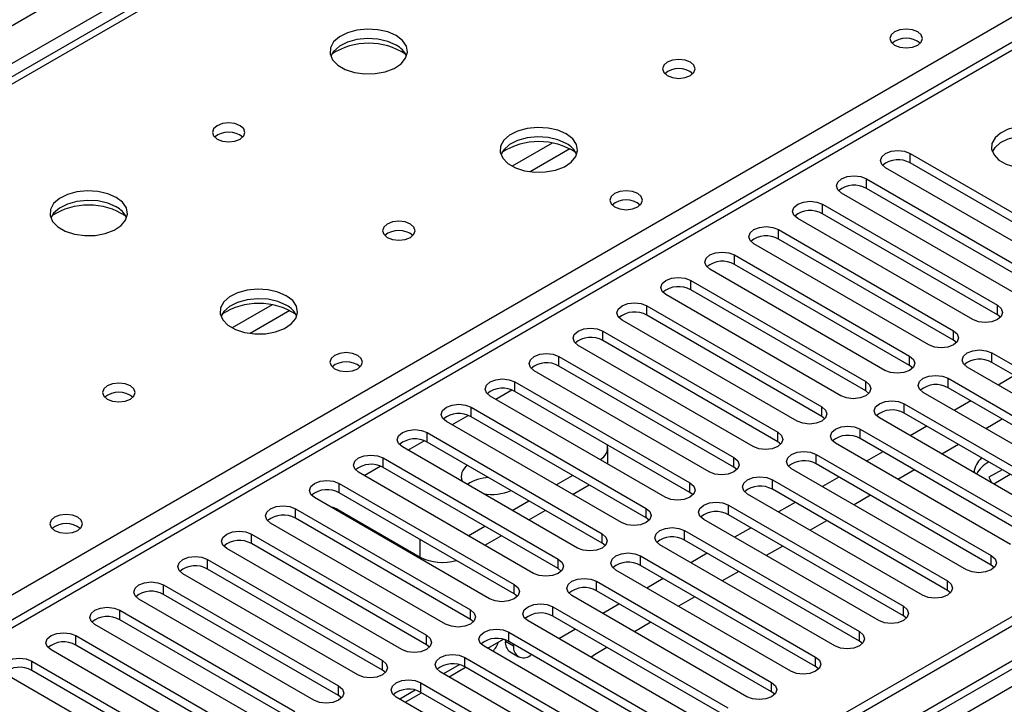
# Model space of a CAD drawing. Units: millimetres. Extents: x 4 to 9874, y 10 to 13969.
# Drawn here: x 6785 to 6912, y 4261 to 4349 of the extents above; entities that cross this region are included whole.
import ezdxf

# ---------------------------------------------------------------- set-up
doc = ezdxf.new("R2010")
doc.units = ezdxf.units.MM
doc.header["$LTSCALE"] = 47

msp = doc.modelspace()

# ---------------------------------------------------------------- linework, layer by layer
at = {"color": 7, "linetype": 'Continuous', "lineweight": 25}
for p, q in [((5429.729, 3566.275), (6926.674, 4430.443)), ((6928.795, 4426.769), (5431.85, 3562.6)), ((6931.84, 4426.803), (6542.224, 4201.882)), ((6933.215, 4426.667), (6543.599, 4201.746)), ((7153.125, 4410.748), (5475.868, 3442.488)), ((7154.186, 4410.136), (5476.928, 3441.876)), ((7154.186, 4405.645), (5476.928, 3437.385)), ((5473.746, 3432.283), (7156.661, 4403.809)), ((5476.705, 3436.241), (7152.504, 4403.659)), ((6600.521, 4168.886), (6990.137, 4393.806)), ((6993.056, 4392.22), (6278.441, 3979.681)), ((6899.627, 4331.555), (6922.166, 4318.544)), ((6899.627, 4330.33), (6899.627, 4331.555)), ((6918.984, 4316.707), (6896.445, 4329.718)), ((6922.166, 4317.319), (6899.627, 4330.33)), ((6893.97, 4328.29), (6916.509, 4315.278)), ((6893.97, 4327.065), (6893.97, 4328.29)), ((6916.509, 4314.053), (6893.97, 4327.065)), ((6913.327, 4313.441), (6890.788, 4326.453)), ((6888.314, 4325.024), (6910.853, 4312.013)), ((6888.314, 4323.799), (6888.314, 4325.024)), ((6907.671, 4310.176), (6885.132, 4323.187)), ((6910.853, 4310.788), (6888.314, 4323.799)), ((6882.657, 4321.758), (6905.196, 4308.747)), ((6882.657, 4320.534), (6882.657, 4321.758)), ((6905.196, 4307.522), (6882.657, 4320.534)), ((6902.014, 4306.91), (6879.475, 4319.921)), ((6877, 4318.493), (6899.539, 4305.481)), ((6877, 4317.268), (6877, 4318.493)), ((6896.357, 4303.644), (6873.818, 4316.656)), ((6899.539, 4304.256), (6877, 4317.268)), ((6871.343, 4315.227), (6893.882, 4302.216)), ((6871.343, 4314.002), (6871.343, 4315.227)), ((6890.7, 4300.379), (6868.161, 4313.39)), ((6893.882, 4300.991), (6871.343, 4314.002)), ((6865.686, 4311.961), (6888.225, 4298.95)), ((6865.686, 4310.737), (6865.686, 4311.961)), ((6910.853, 4310.788), (6910.853, 4312.013)), ((6888.225, 4297.725), (6865.686, 4310.737)), ((6911.246, 4310.482), (6910.853, 4310.788)), ((6885.043, 4297.113), (6862.504, 4310.125)), ((6860.029, 4308.696), (6882.568, 4295.684)), ((6860.029, 4307.471), (6860.029, 4308.696)), ((6905.196, 4307.522), (6905.196, 4308.747)), ((6879.386, 4293.847), (6856.847, 4306.859)), ((6882.568, 4294.46), (6860.029, 4307.471)), ((6905.589, 4307.216), (6905.196, 4307.522)), ((6854.372, 4305.43), (6876.911, 4292.419)), ((6854.372, 4304.205), (6854.372, 4305.43)), ((6899.539, 4304.256), (6899.539, 4305.481)), ((6910.145, 4305.889), (6932.684, 4292.878)), ((6910.145, 4304.665), (6910.145, 4305.889)), ((6876.911, 4291.194), (6854.372, 4304.205)), ((6899.932, 4303.95), (6899.539, 4304.256)), ((6929.502, 4291.041), (6906.963, 4304.053)), ((6932.684, 4291.653), (6910.145, 4304.665)), ((6873.729, 4290.582), (6851.19, 4303.593)), ((6913.068, 4302.977), (6910.947, 4301.753)), ((6848.716, 4302.165), (6871.255, 4289.153)), ((6848.716, 4300.94), (6848.716, 4302.165)), ((6893.882, 4300.991), (6893.882, 4302.216)), ((6904.489, 4302.624), (6927.028, 4289.612)), ((6904.489, 4301.399), (6904.489, 4302.624)), ((6868.073, 4287.316), (6845.534, 4300.328)), ((6871.255, 4287.928), (6848.716, 4300.94)), ((6894.275, 4300.685), (6893.882, 4300.991)), ((6923.846, 4287.775), (6901.307, 4300.787)), ((6927.028, 4288.387), (6904.489, 4301.399)), ((6843.059, 4298.899), (6865.598, 4285.887)), ((6843.059, 4297.674), (6843.059, 4298.899)), ((6888.225, 4297.725), (6888.225, 4298.95)), ((6898.832, 4299.358), (6921.371, 4286.347)), ((6898.832, 4298.133), (6898.832, 4299.358)), ((6907.411, 4299.712), (6905.29, 4298.487)), ((6865.598, 4284.663), (6843.059, 4297.674)), ((6888.618, 4297.419), (6888.225, 4297.725)), ((6921.371, 4285.122), (6898.832, 4298.133)), ((6862.416, 4284.051), (6839.877, 4297.062)), ((6918.189, 4284.51), (6895.65, 4297.521)), ((6901.754, 4296.446), (6899.633, 4295.222)), ((6911.477, 4297.365), (6909.356, 4296.14)), ((6837.402, 4295.633), (6859.941, 4282.622)), ((6837.402, 4294.408), (6837.402, 4295.633)), ((6882.568, 4294.46), (6882.568, 4295.684)), ((6893.175, 4296.093), (6915.714, 4283.081)), ((6893.175, 4294.868), (6893.175, 4296.093)), ((6856.759, 4280.785), (6834.22, 4293.796)), ((6859.941, 4281.397), (6837.402, 4294.408)), ((6882.961, 4294.153), (6882.568, 4294.46)), ((6912.532, 4281.244), (6889.993, 4294.256)), ((6915.714, 4281.856), (6893.175, 4294.868)), ((6905.82, 4294.099), (6903.699, 4292.875)), ((6860.67, 4291.589), (6860.67, 4293.693)), ((6887.518, 4292.827), (6910.057, 4279.815)), ((6887.518, 4291.602), (6887.518, 4292.827)), ((6896.098, 4293.18), (6893.976, 4291.956)), ((6831.745, 4292.368), (6854.284, 4279.356)), ((6831.745, 4291.143), (6831.745, 4292.368)), ((6876.911, 4291.194), (6876.911, 4292.419)), ((6910.057, 4278.591), (6887.518, 4291.602)), ((6851.102, 4277.519), (6828.563, 4290.531)), ((6854.284, 4278.131), (6831.745, 4291.143)), ((6854.02, 4288.898), (6856.141, 4290.122)), ((6877.305, 4290.888), (6876.911, 4291.194)), ((6906.875, 4277.978), (6884.336, 4290.99)), ((6900.163, 4290.833), (6898.042, 4289.609)), ((6911.442, 4290.854), (6909.755, 4289.88)), ((6912.503, 4290.241), (6910.381, 4289.017)), ((6826.088, 4289.102), (6848.627, 4276.091)), ((6826.088, 4287.877), (6826.088, 4289.102)), ((6856.141, 4287.673), (6858.262, 4288.897)), ((6871.255, 4287.928), (6871.255, 4289.153)), ((6881.861, 4289.561), (6904.4, 4276.55)), ((6881.861, 4288.336), (6881.861, 4289.561)), ((6890.441, 4289.915), (6888.32, 4288.69)), ((6909.755, 4289.88), (6910.073, 4289.195)), ((6848.627, 4274.866), (6826.088, 4287.877)), ((6871.648, 4287.622), (6871.255, 4287.928)), ((6901.218, 4274.713), (6878.679, 4287.724)), ((6904.4, 4275.325), (6881.861, 4288.336)), ((6894.506, 4287.568), (6892.385, 4286.343)), ((6845.445, 4274.254), (6822.906, 4287.265)), ((6848.363, 4285.632), (6850.484, 4286.856)), ((6876.204, 4286.296), (6898.743, 4273.284)), ((6876.204, 4285.071), (6876.204, 4286.296)), ((6884.784, 4286.649), (6882.663, 4285.425)), ((6820.431, 4285.836), (6842.97, 4272.825)), ((6820.431, 4284.612), (6820.431, 4285.836)), ((6825.911, 4285.733), (6836.518, 4279.61)), ((6850.484, 4284.407), (6852.606, 4285.632)), ((6865.598, 4284.663), (6865.598, 4285.887)), ((6898.743, 4272.059), (6876.204, 4285.071)), ((6839.788, 4270.988), (6817.249, 4283.999)), ((6842.97, 4271.6), (6820.431, 4284.612)), ((6865.991, 4284.357), (6865.598, 4284.663)), ((6895.561, 4271.447), (6873.022, 4284.459)), ((6888.85, 4284.302), (6886.728, 4283.078)), ((6814.774, 4282.571), (6837.313, 4269.559)), ((6814.774, 4281.346), (6814.774, 4282.571)), ((6842.706, 4282.366), (6844.827, 4283.591)), ((6859.941, 4281.397), (6859.941, 4282.622)), ((6870.547, 4283.03), (6893.086, 4270.019)), ((6870.547, 4281.805), (6870.547, 4283.03)), ((6879.127, 4283.384), (6877.006, 4282.159)), ((6837.313, 4268.334), (6814.774, 4281.346)), ((6844.828, 4281.141), (6846.949, 4282.366)), ((6860.334, 4281.091), (6859.941, 4281.397)), ((6889.904, 4268.182), (6867.365, 4281.193)), ((6893.086, 4268.794), (6870.547, 4281.805)), ((6834.131, 4267.722), (6811.592, 4280.734)), ((6873.47, 4280.118), (6871.349, 4278.893)), ((6883.193, 4281.037), (6881.072, 4279.812)), ((6809.118, 4279.305), (6831.657, 4266.294)), ((6809.118, 4278.08), (6809.118, 4279.305)), ((6854.284, 4278.131), (6854.284, 4279.356)), ((6864.891, 4279.764), (6887.43, 4266.753)), ((6864.891, 4278.54), (6864.891, 4279.764)), ((6910.057, 4278.591), (6910.057, 4279.815)), ((6910.45, 4278.285), (6910.057, 4278.591)), ((6828.475, 4264.457), (6805.936, 4277.468)), ((6831.657, 4265.069), (6809.118, 4278.08)), ((6854.677, 4277.825), (6854.284, 4278.131)), ((6884.248, 4264.916), (6861.709, 4277.927)), ((6887.43, 4265.528), (6864.891, 4278.54)), ((6877.536, 4277.771), (6875.415, 4276.546)), ((6848.627, 4274.866), (6848.627, 4276.091)), ((6859.234, 4276.499), (6881.773, 4263.487)), ((6859.234, 4275.274), (6859.234, 4276.499)), ((6867.813, 4276.852), (6865.692, 4275.628)), ((6904.4, 4275.325), (6904.4, 4276.55)), ((6803.461, 4276.04), (6826, 4263.028)), ((6803.461, 4274.815), (6803.461, 4276.04)), ((6826, 4261.803), (6803.461, 4274.815)), ((6849.02, 4274.56), (6848.627, 4274.866)), ((6881.773, 4262.262), (6859.234, 4275.274)), ((6904.793, 4275.019), (6904.4, 4275.325)), ((6822.818, 4261.191), (6800.279, 4274.203)), ((6878.591, 4261.65), (6856.052, 4274.662)), ((6862.156, 4273.587), (6860.035, 4272.362)), ((6871.879, 4274.505), (6869.758, 4273.281)), ((6797.804, 4272.774), (6820.343, 4259.762)), ((6797.804, 4271.549), (6797.804, 4272.774)), ((6842.97, 4271.6), (6842.97, 4272.825)), ((6853.577, 4273.233), (6876.116, 4260.222)), ((6853.577, 4272.008), (6853.577, 4273.233)), ((6898.743, 4272.059), (6898.743, 4273.284)), ((6820.343, 4258.538), (6797.804, 4271.549)), ((6843.364, 4271.294), (6842.97, 4271.6)), ((6872.934, 4258.385), (6850.395, 4271.396)), ((6876.116, 4258.997), (6853.577, 4272.008)), ((6866.222, 4271.24), (6864.101, 4270.015)), ((6899.137, 4271.753), (6898.743, 4272.059)), ((6817.161, 4257.925), (6794.622, 4270.937)), ((6847.92, 4269.967), (6870.459, 4256.956)), ((6847.92, 4268.743), (6847.92, 4269.967)), ((6856.5, 4270.321), (6854.378, 4269.097)), ((6893.086, 4268.794), (6893.086, 4270.019)), ((6792.147, 4269.508), (6814.686, 4256.497)), ((6792.147, 4268.283), (6792.147, 4269.508)), ((6837.313, 4268.334), (6837.313, 4269.559)), ((6847.184, 4269.026), (6845.185, 4267.872)), ((6847.478, 4268.787), (6847.478, 4268.941)), ((6847.478, 4268.787), (6848.539, 4268.175)), ((6870.459, 4255.731), (6847.92, 4268.743)), ((6893.48, 4268.488), (6893.086, 4268.794)), ((6811.504, 4254.66), (6788.965, 4267.671)), ((6814.686, 4255.272), (6792.147, 4268.283)), ((6837.707, 4268.028), (6837.313, 4268.334)), ((6867.277, 4255.119), (6844.738, 4268.131)), ((6848.1, 4267.414), (6849.16, 4266.801)), ((6848.539, 4268.175), (6848.539, 4268.386)), ((6860.565, 4267.974), (6858.969, 4267.052)), ((6786.49, 4266.243), (6809.029, 4253.231)), ((6786.49, 4265.018), (6786.49, 4266.243)), ((6831.657, 4265.069), (6831.657, 4266.294)), ((6842.263, 4266.702), (6864.802, 4253.69)), ((6842.263, 4265.477), (6842.263, 4266.702)), ((6850.843, 4267.055), (6850.66, 4266.95)), ((6887.43, 4265.528), (6887.43, 4266.753)), ((6809.029, 4252.006), (6786.49, 4265.018)), ((6832.05, 4264.763), (6831.657, 4265.069)), ((6861.62, 4251.853), (6839.081, 4264.865)), ((6841.527, 4265.76), (6839.529, 4264.607)), ((6840.226, 4264.204), (6842.347, 4265.429)), ((6864.802, 4252.466), (6842.263, 4265.477)), ((6887.823, 4265.222), (6887.43, 4265.528)), ((6805.847, 4251.394), (6783.308, 4264.406)), ((6836.606, 4263.436), (6859.145, 4250.425)), ((6836.606, 4262.211), (6836.606, 4263.436)), ((6881.773, 4262.262), (6881.773, 4263.487)), ((6826, 4261.803), (6826, 4263.028)), ((6835.87, 4262.495), (6833.872, 4261.341)), ((6834.569, 4260.939), (6836.69, 4262.163)), ((6859.145, 4249.2), (6836.606, 4262.211)), ((6882.166, 4261.956), (6881.773, 4262.262)), ((6826.393, 4261.497), (6826, 4261.803)), ((6855.963, 4248.588), (6833.424, 4261.599))]:
    msp.add_line(p, q, dxfattribs=at)
at = {"color": 8, "linetype": 'Continuous', "lineweight": 25}
for p, q in [((6994.556, 4392.072), (6279.319, 3979.174)), ((6853.518, 4332.893), (6848.369, 4329.92)), ((6855.785, 4332.16), (6850.677, 4329.212)), ((6817.456, 4312.075), (6812.307, 4309.102)), ((6819.722, 4311.342), (6814.615, 4308.393)), ((6846.241, 4299.919), (6848.323, 4301.121)), ((6840.585, 4296.653), (6842.666, 4297.855)), ((6834.928, 4293.388), (6837.009, 4294.589)), ((6829.271, 4290.122), (6831.352, 4291.324)), ((6836.518, 4279.61), (6836.518, 4281.856))]:
    msp.add_line(p, q, dxfattribs=at)
at = {"color": 7, "linetype": 'Continuous', "lineweight": 25, "flags": 128}
for points in [[(6833.404, 4346.721), (6832.319, 4347.196), (6831.053, 4347.485), (6829.698, 4347.565), (6828.356, 4347.431), (6827.127, 4347.094), (6826.1, 4346.577), (6825.353, 4345.92), (6824.941, 4345.171), (6824.895, 4344.385), (6825.217, 4343.621), (6825.885, 4342.936), (6826.848, 4342.38), (6828.035, 4341.995), (6829.357, 4341.809), (6830.718, 4341.836), (6832.016, 4342.073), (6833.155, 4342.505), (6834.05, 4343.097), (6834.635, 4343.807), (6834.866, 4344.582), (6834.727, 4345.364), (6834.227, 4346.095), (6833.404, 4346.721)], [(6900.582, 4347.21), (6899.901, 4347.472), (6899.097, 4347.565), (6898.293, 4347.472), (6897.612, 4347.21), (6897.157, 4346.816), (6896.997, 4346.352), (6897.157, 4345.888), (6897.612, 4345.495), (6898.293, 4345.232), (6899.097, 4345.14), (6899.901, 4345.232), (6900.582, 4345.495), (6901.037, 4345.888), (6901.197, 4346.352), (6901.037, 4346.816), (6900.582, 4347.21)], [(6833.404, 4345.496), (6832.319, 4345.971), (6831.053, 4346.26), (6829.698, 4346.34), (6828.356, 4346.207), (6827.127, 4345.869), (6826.1, 4345.352), (6825.353, 4344.695), (6824.983, 4344.068)], [(6871.305, 4343.292), (6870.624, 4343.555), (6869.82, 4343.647), (6869.017, 4343.555), (6868.335, 4343.292), (6867.88, 4342.899), (6867.72, 4342.435), (6867.88, 4341.971), (6868.335, 4341.578), (6869.017, 4341.315), (6869.82, 4341.223), (6870.624, 4341.315), (6871.305, 4341.578), (6871.76, 4341.971), (6871.92, 4342.435), (6871.76, 4342.899), (6871.305, 4343.292)], [(6813.322, 4335.128), (6812.641, 4335.391), (6811.838, 4335.483), (6811.034, 4335.391), (6810.353, 4335.128), (6809.897, 4334.735), (6809.738, 4334.271), (6809.897, 4333.807), (6810.353, 4333.414), (6811.034, 4333.151), (6811.838, 4333.059), (6812.641, 4333.151), (6813.322, 4333.414), (6813.778, 4333.807), (6813.938, 4334.271), (6813.778, 4334.735), (6813.322, 4335.128)], [(6855.325, 4334.067), (6854.24, 4334.542), (6852.973, 4334.83), (6851.618, 4334.911), (6850.277, 4334.777), (6849.047, 4334.439), (6848.021, 4333.923), (6847.274, 4333.265), (6846.862, 4332.516), (6846.815, 4331.731), (6847.138, 4330.967), (6847.805, 4330.282), (6848.768, 4329.726), (6849.955, 4329.341), (6851.278, 4329.154), (6852.639, 4329.181), (6853.937, 4329.419), (6855.075, 4329.85), (6855.97, 4330.443), (6856.555, 4331.153), (6856.786, 4331.927), (6856.647, 4332.709), (6856.147, 4333.44), (6855.325, 4334.067)], [(6918.189, 4334.311), (6917.158, 4334.762), (6915.955, 4335.036), (6914.668, 4335.112), (6913.393, 4334.985), (6912.225, 4334.665), (6911.25, 4334.174), (6910.54, 4333.549), (6910.149, 4332.838), (6910.105, 4332.091), (6910.411, 4331.366), (6911.045, 4330.715), (6911.96, 4330.187), (6913.087, 4329.821), (6914.344, 4329.644), (6915.637, 4329.669), (6916.87, 4329.895), (6917.952, 4330.305), (6918.802, 4330.868), (6919.357, 4331.542), (6919.577, 4332.278), (6919.445, 4333.021), (6918.97, 4333.716), (6918.189, 4334.311)], [(6855.325, 4332.842), (6854.24, 4333.317), (6852.973, 4333.605), (6851.618, 4333.686), (6850.277, 4333.552), (6849.047, 4333.215), (6848.021, 4332.698), (6847.274, 4332.041), (6846.903, 4331.413)], [(6910.2, 4331.759), (6910.54, 4332.325), (6911.25, 4332.949), (6912.225, 4333.44), (6913.393, 4333.76), (6914.668, 4333.887), (6915.955, 4333.811), (6917.158, 4333.537), (6918.189, 4333.086)], [(6896.445, 4329.718), (6895.957, 4330.14), (6895.786, 4330.637), (6895.957, 4331.134), (6896.445, 4331.555), (6897.175, 4331.837), (6898.036, 4331.936), (6898.897, 4331.837), (6899.627, 4331.555)], [(6890.788, 4326.453), (6890.301, 4326.874), (6890.129, 4327.371), (6890.301, 4327.868), (6890.788, 4328.29), (6891.518, 4328.571), (6892.379, 4328.67), (6893.24, 4328.571), (6893.97, 4328.29)], [(6797.342, 4325.903), (6796.257, 4326.378), (6794.99, 4326.666), (6793.636, 4326.746), (6792.294, 4326.613), (6791.064, 4326.275), (6790.038, 4325.759), (6789.291, 4325.101), (6788.879, 4324.352), (6788.833, 4323.567), (6789.155, 4322.803), (6789.822, 4322.118), (6790.785, 4321.562), (6791.972, 4321.177), (6793.295, 4320.99), (6794.656, 4321.017), (6795.954, 4321.255), (6797.092, 4321.686), (6797.987, 4322.279), (6798.572, 4322.989), (6798.803, 4323.763), (6798.664, 4324.545), (6798.165, 4325.276), (6797.342, 4325.903)], [(6797.342, 4324.678), (6796.257, 4325.153), (6794.99, 4325.441), (6793.636, 4325.522), (6792.294, 4325.388), (6791.064, 4325.05), (6790.038, 4324.534), (6789.291, 4323.877), (6788.92, 4323.249)], [(6864.519, 4326.391), (6863.838, 4326.654), (6863.034, 4326.746), (6862.231, 4326.654), (6861.55, 4326.391), (6861.094, 4325.998), (6860.934, 4325.534), (6861.094, 4325.07), (6861.549, 4324.677), (6862.231, 4324.414), (6863.034, 4324.322), (6863.838, 4324.414), (6864.519, 4324.677), (6864.975, 4325.07), (6865.134, 4325.534), (6864.975, 4325.998), (6864.519, 4326.391)], [(6885.132, 4323.187), (6884.644, 4323.608), (6884.473, 4324.106), (6884.644, 4324.603), (6885.132, 4325.024), (6885.861, 4325.306), (6886.722, 4325.404), (6887.584, 4325.306), (6888.314, 4325.024)], [(6835.243, 4322.474), (6834.562, 4322.737), (6833.758, 4322.829), (6832.954, 4322.737), (6832.273, 4322.474), (6831.818, 4322.081), (6831.658, 4321.617), (6831.818, 4321.153), (6832.273, 4320.759), (6832.954, 4320.497), (6833.758, 4320.404), (6834.562, 4320.497), (6835.243, 4320.759), (6835.698, 4321.153), (6835.858, 4321.617), (6835.698, 4322.081), (6835.243, 4322.474)], [(6879.475, 4319.921), (6878.987, 4320.343), (6878.816, 4320.84), (6878.987, 4321.337), (6879.475, 4321.758), (6880.205, 4322.04), (6881.066, 4322.139), (6881.927, 4322.04), (6882.657, 4321.758)], [(6873.818, 4316.656), (6873.33, 4317.077), (6873.159, 4317.574), (6873.33, 4318.071), (6873.818, 4318.493), (6874.548, 4318.774), (6875.409, 4318.873), (6876.27, 4318.774), (6877, 4318.493)], [(6868.161, 4313.39), (6867.673, 4313.812), (6867.502, 4314.309), (6867.673, 4314.806), (6868.161, 4315.227), (6868.891, 4315.509), (6869.752, 4315.608), (6870.613, 4315.509), (6871.343, 4315.227)], [(6819.262, 4313.248), (6818.177, 4313.723), (6816.91, 4314.012), (6815.556, 4314.092), (6814.214, 4313.959), (6812.984, 4313.621), (6811.958, 4313.104), (6811.211, 4312.447), (6810.799, 4311.698), (6810.753, 4310.912), (6811.075, 4310.148), (6811.743, 4309.463), (6812.705, 4308.907), (6813.892, 4308.522), (6815.215, 4308.336), (6816.576, 4308.363), (6817.874, 4308.601), (6819.013, 4309.032), (6819.908, 4309.624), (6820.492, 4310.334), (6820.724, 4311.109), (6820.585, 4311.891), (6820.085, 4312.622), (6819.262, 4313.248)], [(6819.262, 4312.024), (6818.177, 4312.499), (6816.91, 4312.787), (6815.556, 4312.867), (6814.214, 4312.734), (6812.984, 4312.396), (6811.958, 4311.88), (6811.211, 4311.222), (6810.841, 4310.595)], [(6862.504, 4310.125), (6862.016, 4310.546), (6861.845, 4311.043), (6862.016, 4311.54), (6862.504, 4311.961), (6863.234, 4312.243), (6864.095, 4312.342), (6864.956, 4312.243), (6865.686, 4311.961)], [(6910.853, 4312.013), (6911.34, 4311.591), (6911.512, 4311.094), (6911.34, 4310.597), (6910.853, 4310.176), (6910.123, 4309.894), (6909.262, 4309.795), (6908.4, 4309.894), (6907.671, 4310.176)], [(6856.847, 4306.859), (6856.36, 4307.28), (6856.188, 4307.777), (6856.359, 4308.274), (6856.847, 4308.696), (6857.577, 4308.977), (6858.438, 4309.076), (6859.299, 4308.977), (6860.029, 4308.696)], [(6905.196, 4308.747), (6905.683, 4308.325), (6905.855, 4307.828), (6905.683, 4307.331), (6905.196, 4306.91), (6904.466, 4306.628), (6903.605, 4306.53), (6902.744, 4306.628), (6902.014, 4306.91)], [(6828.457, 4305.573), (6827.776, 4305.836), (6826.972, 4305.928), (6826.168, 4305.836), (6825.487, 4305.573), (6825.032, 4305.18), (6824.872, 4304.716), (6825.032, 4304.252), (6825.487, 4303.858), (6826.168, 4303.596), (6826.972, 4303.503), (6827.776, 4303.596), (6828.457, 4303.858), (6828.912, 4304.252), (6829.072, 4304.716), (6828.912, 4305.18), (6828.457, 4305.573)], [(6851.19, 4303.593), (6850.703, 4304.015), (6850.531, 4304.512), (6850.703, 4305.009), (6851.19, 4305.43), (6851.92, 4305.712), (6852.781, 4305.811), (6853.642, 4305.712), (6854.372, 4305.43)], [(6899.539, 4305.481), (6900.027, 4305.06), (6900.198, 4304.563), (6900.027, 4304.066), (6899.539, 4303.644), (6898.809, 4303.363), (6897.948, 4303.264), (6897.087, 4303.363), (6896.357, 4303.644)], [(6906.963, 4304.053), (6906.476, 4304.474), (6906.304, 4304.971), (6906.476, 4305.468), (6906.963, 4305.889), (6907.693, 4306.171), (6908.554, 4306.27), (6909.415, 4306.171), (6910.145, 4305.889)], [(6901.307, 4300.787), (6900.819, 4301.208), (6900.648, 4301.705), (6900.819, 4302.202), (6901.307, 4302.624), (6902.037, 4302.905), (6902.898, 4303.004), (6903.759, 4302.905), (6904.489, 4302.624)], [(6799.18, 4301.655), (6798.499, 4301.918), (6797.695, 4302.011), (6796.892, 4301.918), (6796.211, 4301.655), (6795.755, 4301.262), (6795.595, 4300.798), (6795.755, 4300.334), (6796.211, 4299.941), (6796.892, 4299.678), (6797.695, 4299.586), (6798.499, 4299.678), (6799.18, 4299.941), (6799.636, 4300.334), (6799.795, 4300.798), (6799.636, 4301.262), (6799.18, 4301.655)], [(6845.534, 4300.328), (6845.046, 4300.749), (6844.875, 4301.246), (6845.046, 4301.743), (6845.534, 4302.165), (6846.263, 4302.446), (6847.125, 4302.545), (6847.986, 4302.446), (6848.716, 4302.165)], [(6893.882, 4302.216), (6894.37, 4301.794), (6894.541, 4301.297), (6894.37, 4300.8), (6893.882, 4300.379), (6893.152, 4300.097), (6892.291, 4299.998), (6891.43, 4300.097), (6890.7, 4300.379)], [(6839.877, 4297.062), (6839.389, 4297.483), (6839.218, 4297.98), (6839.389, 4298.478), (6839.877, 4298.899), (6840.607, 4299.181), (6841.468, 4299.279), (6842.329, 4299.181), (6843.059, 4298.899)], [(6888.225, 4298.95), (6888.713, 4298.529), (6888.884, 4298.032), (6888.713, 4297.534), (6888.225, 4297.113), (6887.495, 4296.831), (6886.634, 4296.733), (6885.773, 4296.831), (6885.043, 4297.113)], [(6895.65, 4297.521), (6895.162, 4297.943), (6894.991, 4298.44), (6895.162, 4298.937), (6895.65, 4299.358), (6896.38, 4299.64), (6897.241, 4299.739), (6898.102, 4299.64), (6898.832, 4299.358)], [(6889.993, 4294.256), (6889.505, 4294.677), (6889.334, 4295.174), (6889.505, 4295.671), (6889.993, 4296.093), (6890.723, 4296.374), (6891.584, 4296.473), (6892.445, 4296.374), (6893.175, 4296.093)], [(6834.22, 4293.796), (6833.732, 4294.218), (6833.561, 4294.715), (6833.732, 4295.212), (6834.22, 4295.633), (6834.95, 4295.915), (6835.811, 4296.014), (6836.672, 4295.915), (6837.402, 4295.633)], [(6882.568, 4295.684), (6883.056, 4295.263), (6883.227, 4294.766), (6883.056, 4294.269), (6882.568, 4293.847), (6881.838, 4293.566), (6880.977, 4293.467), (6880.116, 4293.566), (6879.386, 4293.847)], [(6828.563, 4290.531), (6828.075, 4290.952), (6827.904, 4291.449), (6828.075, 4291.946), (6828.563, 4292.368), (6829.293, 4292.649), (6830.154, 4292.748), (6831.015, 4292.649), (6831.745, 4292.368)], [(6884.336, 4290.99), (6883.848, 4291.411), (6883.677, 4291.908), (6883.848, 4292.406), (6884.336, 4292.827), (6885.066, 4293.108), (6885.927, 4293.207), (6886.788, 4293.108), (6887.518, 4292.827)], [(6876.911, 4292.419), (6877.399, 4291.997), (6877.57, 4291.5), (6877.399, 4291.003), (6876.911, 4290.582), (6876.181, 4290.3), (6875.32, 4290.201), (6874.459, 4290.3), (6873.729, 4290.582)], [(6822.906, 4287.265), (6822.418, 4287.687), (6822.247, 4288.184), (6822.418, 4288.681), (6822.906, 4289.102), (6823.636, 4289.384), (6824.497, 4289.482), (6825.358, 4289.384), (6826.088, 4289.102)], [(6871.255, 4289.153), (6871.742, 4288.732), (6871.914, 4288.235), (6871.742, 4287.738), (6871.255, 4287.316), (6870.525, 4287.035), (6869.664, 4286.936), (6868.803, 4287.035), (6868.073, 4287.316)], [(6878.679, 4287.724), (6878.191, 4288.146), (6878.02, 4288.643), (6878.191, 4289.14), (6878.679, 4289.561), (6879.409, 4289.843), (6880.27, 4289.942), (6881.131, 4289.843), (6881.861, 4289.561)], [(6817.249, 4283.999), (6816.762, 4284.421), (6816.59, 4284.918), (6816.762, 4285.415), (6817.249, 4285.836), (6817.979, 4286.118), (6818.84, 4286.217), (6819.701, 4286.118), (6820.431, 4285.836)], [(6873.022, 4284.459), (6872.535, 4284.88), (6872.363, 4285.377), (6872.535, 4285.874), (6873.022, 4286.296), (6873.752, 4286.577), (6874.613, 4286.676), (6875.474, 4286.577), (6876.204, 4286.296)], [(6792.394, 4284.754), (6791.713, 4285.017), (6790.91, 4285.11), (6790.106, 4285.017), (6789.425, 4284.754), (6788.969, 4284.361), (6788.81, 4283.897), (6788.969, 4283.433), (6789.425, 4283.04), (6790.106, 4282.777), (6790.91, 4282.685), (6791.713, 4282.777), (6792.394, 4283.04), (6792.85, 4283.433), (6793.01, 4283.897), (6792.85, 4284.361), (6792.394, 4284.754)], [(6865.598, 4285.887), (6866.085, 4285.466), (6866.257, 4284.969), (6866.085, 4284.472), (6865.598, 4284.051), (6864.868, 4283.769), (6864.007, 4283.67), (6863.146, 4283.769), (6862.416, 4284.051)], [(6811.592, 4280.734), (6811.105, 4281.155), (6810.933, 4281.652), (6811.105, 4282.149), (6811.592, 4282.571), (6812.322, 4282.852), (6813.183, 4282.951), (6814.044, 4282.852), (6814.774, 4282.571)], [(6859.941, 4282.622), (6860.429, 4282.2), (6860.6, 4281.703), (6860.429, 4281.206), (6859.941, 4280.785), (6859.211, 4280.503), (6858.35, 4280.404), (6857.489, 4280.503), (6856.759, 4280.785)], [(6867.365, 4281.193), (6866.878, 4281.614), (6866.706, 4282.112), (6866.878, 4282.609), (6867.365, 4283.03), (6868.095, 4283.312), (6868.956, 4283.41), (6869.817, 4283.312), (6870.547, 4283.03)], [(6861.709, 4277.927), (6861.221, 4278.349), (6861.05, 4278.846), (6861.221, 4279.343), (6861.709, 4279.764), (6862.439, 4280.046), (6863.3, 4280.145), (6864.161, 4280.046), (6864.891, 4279.764)], [(6805.936, 4277.468), (6805.448, 4277.89), (6805.277, 4278.387), (6805.448, 4278.884), (6805.936, 4279.305), (6806.666, 4279.587), (6807.527, 4279.686), (6808.388, 4279.587), (6809.118, 4279.305)], [(6854.284, 4279.356), (6854.772, 4278.935), (6854.943, 4278.438), (6854.772, 4277.941), (6854.284, 4277.519), (6853.554, 4277.238), (6852.693, 4277.139), (6851.832, 4277.238), (6851.102, 4277.519)], [(6910.057, 4279.815), (6910.545, 4279.394), (6910.716, 4278.897), (6910.545, 4278.4), (6910.057, 4277.978), (6909.327, 4277.697), (6908.466, 4277.598), (6907.605, 4277.697), (6906.875, 4277.978)], [(6800.279, 4274.203), (6799.791, 4274.624), (6799.62, 4275.121), (6799.791, 4275.618), (6800.279, 4276.04), (6801.009, 4276.321), (6801.87, 4276.42), (6802.731, 4276.321), (6803.461, 4276.04)], [(6848.627, 4276.091), (6849.115, 4275.669), (6849.286, 4275.172), (6849.115, 4274.675), (6848.627, 4274.254), (6847.897, 4273.972), (6847.036, 4273.873), (6846.175, 4273.972), (6845.445, 4274.254)], [(6856.052, 4274.662), (6855.564, 4275.083), (6855.393, 4275.58), (6855.564, 4276.077), (6856.052, 4276.499), (6856.782, 4276.78), (6857.643, 4276.879), (6858.504, 4276.78), (6859.234, 4276.499)], [(6904.4, 4276.55), (6904.888, 4276.128), (6905.059, 4275.631), (6904.888, 4275.134), (6904.4, 4274.713), (6903.67, 4274.431), (6902.809, 4274.332), (6901.948, 4274.431), (6901.218, 4274.713)], [(6850.395, 4271.396), (6849.907, 4271.818), (6849.736, 4272.315), (6849.907, 4272.812), (6850.395, 4273.233), (6851.125, 4273.515), (6851.986, 4273.614), (6852.847, 4273.515), (6853.577, 4273.233)], [(6794.622, 4270.937), (6794.134, 4271.358), (6793.963, 4271.855), (6794.134, 4272.352), (6794.622, 4272.774), (6795.352, 4273.055), (6796.213, 4273.154), (6797.074, 4273.055), (6797.804, 4272.774)], [(6842.97, 4272.825), (6843.458, 4272.404), (6843.629, 4271.906), (6843.458, 4271.409), (6842.97, 4270.988), (6842.24, 4270.706), (6841.379, 4270.608), (6840.518, 4270.706), (6839.788, 4270.988)], [(6898.743, 4273.284), (6899.231, 4272.863), (6899.402, 4272.366), (6899.231, 4271.869), (6898.743, 4271.447), (6898.013, 4271.166), (6897.152, 4271.067), (6896.291, 4271.166), (6895.561, 4271.447)], [(6788.965, 4267.671), (6788.477, 4268.093), (6788.306, 4268.59), (6788.477, 4269.087), (6788.965, 4269.508), (6789.695, 4269.79), (6790.556, 4269.889), (6791.417, 4269.79), (6792.147, 4269.508)], [(6844.738, 4268.131), (6844.25, 4268.552), (6844.079, 4269.049), (6844.25, 4269.546), (6844.738, 4269.967), (6845.468, 4270.249), (6846.329, 4270.348), (6847.19, 4270.249), (6847.92, 4269.967)], [(6893.086, 4270.019), (6893.574, 4269.597), (6893.745, 4269.1), (6893.574, 4268.603), (6893.086, 4268.182), (6892.357, 4267.9), (6891.495, 4267.801), (6890.634, 4267.9), (6889.904, 4268.182)], [(6837.313, 4269.559), (6837.801, 4269.138), (6837.972, 4268.641), (6837.801, 4268.144), (6837.313, 4267.722), (6836.583, 4267.441), (6835.722, 4267.342), (6834.861, 4267.441), (6834.131, 4267.722)], [(6783.308, 4264.406), (6782.82, 4264.827), (6782.649, 4265.324), (6782.82, 4265.821), (6783.308, 4266.243), (6784.038, 4266.524), (6784.899, 4266.623), (6785.76, 4266.524), (6786.49, 4266.243)], [(6831.657, 4266.294), (6832.144, 4265.872), (6832.316, 4265.375), (6832.144, 4264.878), (6831.657, 4264.457), (6830.927, 4264.175), (6830.066, 4264.076), (6829.205, 4264.175), (6828.475, 4264.457)], [(6839.081, 4264.865), (6838.593, 4265.286), (6838.422, 4265.783), (6838.593, 4266.28), (6839.081, 4266.702), (6839.811, 4266.983), (6840.672, 4267.082), (6841.533, 4266.983), (6842.263, 4266.702)], [(6858.969, 4267.052), (6858.595, 4266.79), (6858.51, 4266.711)], [(6887.43, 4266.753), (6887.917, 4266.331), (6888.089, 4265.834), (6887.917, 4265.337), (6887.43, 4264.916), (6886.7, 4264.634), (6885.839, 4264.536), (6884.978, 4264.634), (6884.248, 4264.916)], [(6833.424, 4261.599), (6832.937, 4262.021), (6832.765, 4262.518), (6832.937, 4263.015), (6833.424, 4263.436), (6834.154, 4263.718), (6835.015, 4263.817), (6835.876, 4263.718), (6836.606, 4263.436)], [(6881.773, 4263.487), (6882.26, 4263.066), (6882.432, 4262.569), (6882.26, 4262.072), (6881.773, 4261.65), (6881.043, 4261.369), (6880.182, 4261.27), (6879.321, 4261.369), (6878.591, 4261.65)], [(6826, 4263.028), (6826.487, 4262.607), (6826.659, 4262.11), (6826.487, 4261.612), (6826, 4261.191), (6825.27, 4260.91), (6824.409, 4260.811), (6823.548, 4260.91), (6822.818, 4261.191)]]:
    msp.add_lwpolyline(points, dxfattribs=at)
at = {"color": 7, "linetype": 'Continuous', "lineweight": 25}
for centre, radius, start, end in [((6899.097, 4343.539), 2.851, 50.53031, 129.46969), ((6829.869, 4336.943), 8.795, 57.23703, 122.76297), ((6832.201, 4343.006), 2.765, 22.57131, 64.21463), ((6869.82, 4339.622), 2.851, 50.53031, 129.46969), ((6811.838, 4331.458), 2.851, 50.53031, 129.46969), ((6851.789, 4324.289), 8.795, 57.23698, 122.76302), ((6854.122, 4330.352), 2.765, 22.57155, 64.21439), ((6898.06, 4327.608), 3.142, 60.0658, 129.71996), ((6892.403, 4324.342), 3.142, 60.06564, 129.71978), ((6863.034, 4322.721), 2.851, 50.53031, 129.46969), ((6793.806, 4316.125), 8.795, 57.23713, 122.76287), ((6796.139, 4322.188), 2.765, 22.57131, 64.21463), ((6886.746, 4321.077), 3.142, 60.0656, 129.71983), ((6833.758, 4318.803), 2.851, 50.53031, 129.46969), ((6881.089, 4317.811), 3.142, 60.06551, 129.71991), ((6875.432, 4314.545), 3.142, 60.0656, 129.71983), ((6869.775, 4311.28), 3.141, 60.06494, 129.72048), ((6815.727, 4303.471), 8.795, 57.23708, 122.76292), ((6818.059, 4309.534), 2.765, 22.57155, 64.21439), ((6864.118, 4308.014), 3.142, 60.06564, 129.71978), ((6858.462, 4304.749), 3.142, 60.0658, 129.71996), ((6826.972, 4301.902), 2.851, 50.53031, 129.46969), ((6852.805, 4301.483), 3.142, 60.06564, 129.71978), ((6908.578, 4301.942), 3.142, 60.06551, 129.71991), ((6902.921, 4298.677), 3.142, 60.0656, 129.71983), ((6797.695, 4297.985), 2.851, 50.53031, 129.46969), ((6847.148, 4298.217), 3.142, 60.0658, 129.71996), ((6841.491, 4294.952), 3.142, 60.06564, 129.71978), ((6897.264, 4295.411), 3.141, 60.06494, 129.72048), ((6891.607, 4292.145), 3.142, 60.06564, 129.71978), ((6835.834, 4291.686), 3.142, 60.0658, 129.71996), ((6858.895, 4293.739), 1.754, 296.26608, 10.84941), ((6830.177, 4288.42), 3.142, 60.06564, 129.71978), ((6843.449, 4289.983), 1.658, 120.79071, 202.28079), ((6885.95, 4288.88), 3.142, 60.0658, 129.71996), ((6910.721, 4290.201), 2.899, 131.38717, 174.35885), ((6911.741, 4288.243), 4.14, 119.34672, 150.14272), ((6845.463, 4284.747), 5.091, 91.59335, 124.2037), ((6880.293, 4285.614), 3.142, 60.06564, 129.71978), ((6824.52, 4285.155), 3.142, 60.0656, 129.71983), ((6845.765, 4293.993), 6.32, 259.90202, 292.79707), ((6818.864, 4281.889), 3.142, 60.06551, 129.71991), ((6824.889, 4284.099), 1.927, 57.97975, 84.73564), ((6874.637, 4282.348), 3.142, 60.0658, 129.71996), ((6790.91, 4281.084), 2.851, 50.53057, 129.46943), ((6813.207, 4278.624), 3.142, 60.0656, 129.71983), ((6868.98, 4279.083), 3.142, 60.06564, 129.71978), ((6839.363, 4285.12), 6.202, 242.69021, 286.75021), ((6863.323, 4275.817), 3.142, 60.0658, 129.71996), ((6807.55, 4275.358), 3.141, 60.06494, 129.72048), ((6801.893, 4272.092), 3.142, 60.06564, 129.71978), ((6857.666, 4272.551), 3.142, 60.06564, 129.71978), ((6852.009, 4269.286), 3.142, 60.0656, 129.71983), ((6796.236, 4268.827), 3.142, 60.0658, 129.71996), ((6790.579, 4265.561), 3.142, 60.06564, 129.71978), ((6846.352, 4266.02), 3.142, 60.06551, 129.71991), ((6844.115, 4269.39), 2.568, 312.33613, 343.92761), ((6848.948, 4268.625), 1.479, 173.70105, 234.98719), ((6849.832, 4267.965), 1.31, 170.78584, 309.20439), ((6784.922, 4262.295), 3.142, 60.06617, 129.71926), ((6840.696, 4262.755), 3.142, 60.0656, 129.71983), ((6835.039, 4259.489), 3.141, 60.06494, 129.72048)]:
    msp.add_arc(centre, radius, start, end, dxfattribs=at)

doc.saveas('drawing.dxf')
